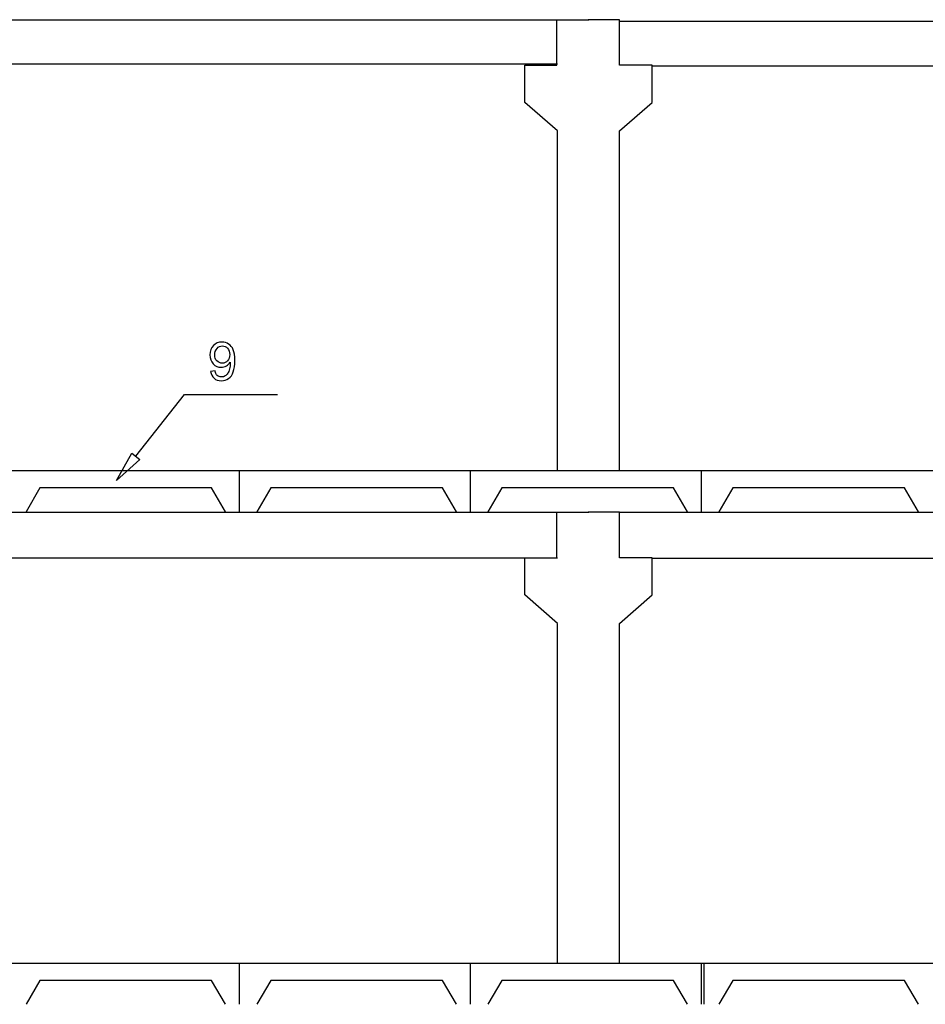
# Model space of a CAD drawing. Units: millimetres. Extents: x -399 to 404, y -289 to 277.
# Drawn here: x -37 to 17, y 78 to 138 of the extents above; entities that cross this region are included whole.
import ezdxf

# ---------------------------------------------------------------- set-up
doc = ezdxf.new("R2010")
doc.units = ezdxf.units.MM
doc.header["$MEASUREMENT"] = 0
doc.layers.add('ÐÙ¯Ú 1', color=7, linetype='Continuous')

msp = doc.modelspace()

# ---------------------------------------------------------------- linework, layer by layer
at = {"layer": 'ÐÙ¯Ú 1'}
for points in [[(-56.8922, 137.8555), (-56.8922, 137.8555), (-4.8657, 137.8555), (-4.8657, 137.8555)], [(-4.908, 135.1087), (-4.908, 135.1087), (-4.908, 137.8619), (-4.908, 137.8619)], [(-4.871, 137.8619), (-4.871, 137.8619), (-2.9877, 137.8619), (-2.9877, 137.8619)], [(-1.1405, 137.8619), (-1.1405, 137.8619), (-3.0235, 137.8619), (-3.0235, 137.8619)], [(-1.1405, 135.1087), (-1.1405, 135.1087), (-1.1405, 137.8619), (-1.1405, 137.8619)], [(-1.119, 137.7686), (-1.119, 137.7686), (48.9474, 137.7686), (48.9474, 137.7686)], [(-4.8657, 135.1725), (-4.8657, 135.1725), (-56.8922, 135.1725), (-56.8922, 135.1725)], [(-4.9071, 135.1055), (-4.9071, 135.1055), (-6.8464, 135.1055), (-6.8464, 135.1055)], [(-6.8438, 132.8715), (-6.8438, 132.8715), (-6.8438, 135.1087), (-6.8438, 135.1087)], [(0.8326, 135.1087), (0.8326, 135.1087), (-1.1405, 135.1087), (-1.1405, 135.1087)], [(0.8326, 132.8715), (0.8326, 132.8715), (0.8326, 135.1087), (0.8326, 135.1087)], [(46.9895, 135.0616), (46.9895, 135.0616), (0.839, 135.0616), (0.839, 135.0616)], [(-4.871, 131.1507), (-4.871, 131.1507), (-6.8438, 132.8715), (-6.8438, 132.8715)], [(-1.1405, 131.1507), (-1.1405, 131.1507), (0.8326, 132.8715), (0.8326, 132.8715)], [(-4.871, 110.6734), (-4.871, 110.6734), (-4.871, 131.1507), (-4.871, 131.1507)], [(-1.1405, 110.6734), (-1.1405, 110.6734), (-1.1405, 131.1507), (-1.1405, 131.1507)], [(-30.3036, 111.5202), (-30.3036, 111.5202), (-27.3642, 115.2429), (-27.3642, 115.2429)], [(-27.3642, 115.2429), (-27.3642, 115.2429), (-21.7585, 115.2429), (-21.7585, 115.2429)], [(-114.444, 110.6535), (-114.444, 110.6535), (52.6865, 110.6535), (52.6865, 110.6535)], [(-114.444, 110.6535), (-114.444, 110.6535), (52.6865, 110.6535), (52.6865, 110.6535)], [(-24.0598, 110.6345), (-24.0598, 110.6345), (-24.0598, 108.1678), (-24.0598, 108.1678)], [(-10.1323, 110.6345), (-10.1323, 110.6345), (-10.1323, 108.1678), (-10.1323, 108.1678)], [(3.7948, 110.6345), (3.7948, 110.6345), (3.7948, 108.1678), (3.7948, 108.1678)], [(-36.0828, 109.6116), (-36.0828, 109.6116), (-36.9205, 108.1678), (-36.9205, 108.1678)], [(-25.7354, 109.6116), (-25.7354, 109.6116), (-36.0828, 109.6116), (-36.0828, 109.6116)], [(-24.8975, 108.1678), (-24.8975, 108.1678), (-25.7354, 109.6116), (-25.7354, 109.6116)], [(-22.155, 109.6116), (-22.155, 109.6116), (-22.9926, 108.1678), (-22.9926, 108.1678)], [(-11.8076, 109.6116), (-11.8076, 109.6116), (-22.155, 109.6116), (-22.155, 109.6116)], [(-10.97, 108.1678), (-10.97, 108.1678), (-11.8076, 109.6116), (-11.8076, 109.6116)], [(-8.2275, 109.6116), (-8.2275, 109.6116), (-9.0652, 108.1678), (-9.0652, 108.1678)], [(2.1196, 109.6116), (2.1196, 109.6116), (-8.2275, 109.6116), (-8.2275, 109.6116)], [(2.9572, 108.1678), (2.9572, 108.1678), (2.1196, 109.6116), (2.1196, 109.6116)], [(5.6996, 109.6116), (5.6996, 109.6116), (4.862, 108.1678), (4.862, 108.1678)], [(16.0471, 109.6116), (16.0471, 109.6116), (5.6996, 109.6116), (5.6996, 109.6116)], [(16.8847, 108.1678), (16.8847, 108.1678), (16.0471, 109.6116), (16.0471, 109.6116)], [(-56.8922, 108.1489), (-56.8922, 108.1489), (-4.8657, 108.1489), (-4.8657, 108.1489)], [(-4.908, 105.3963), (-4.908, 105.3963), (-4.908, 108.1498), (-4.908, 108.1498)], [(-4.871, 108.1498), (-4.871, 108.1498), (-2.9877, 108.1498), (-2.9877, 108.1498)], [(-1.1405, 108.1498), (-1.1405, 108.1498), (-3.0235, 108.1498), (-3.0235, 108.1498)], [(-1.1405, 105.3963), (-1.1405, 105.3963), (-1.1405, 108.1498), (-1.1405, 108.1498)], [(-1.119, 108.1476), (-1.119, 108.1476), (48.9474, 108.1476), (48.9474, 108.1476)], [(-4.8657, 105.365), (-4.8657, 105.365), (-56.8922, 105.365), (-56.8922, 105.365)], [(-6.8438, 105.3931), (-6.8438, 105.3931), (-6.8464, 105.3931), (-6.8464, 105.3931)], [(-6.8438, 103.1595), (-6.8438, 103.1595), (-6.8438, 105.3963), (-6.8438, 105.3963)], [(0.8326, 105.3963), (0.8326, 105.3963), (-1.1405, 105.3963), (-1.1405, 105.3963)], [(0.8326, 103.1595), (0.8326, 103.1595), (0.8326, 105.3963), (0.8326, 105.3963)], [(46.9895, 105.3492), (46.9895, 105.3492), (0.839, 105.3492), (0.839, 105.3492)], [(-4.871, 101.4387), (-4.871, 101.4387), (-6.8438, 103.1595), (-6.8438, 103.1595)], [(-1.1405, 101.4387), (-1.1405, 101.4387), (0.8326, 103.1595), (0.8326, 103.1595)], [(-4.871, 80.9611), (-4.871, 80.9611), (-4.871, 101.4387), (-4.871, 101.4387)], [(-1.1405, 80.9611), (-1.1405, 80.9611), (-1.1405, 101.4387), (-1.1405, 101.4387)], [(-114.444, 80.9414), (-114.444, 80.9414), (52.6865, 80.9414), (52.6865, 80.9414)], [(-24.0598, 80.9225), (-24.0598, 80.9225), (-24.0598, 78.4555), (-24.0598, 78.4555)], [(-10.1323, 80.9225), (-10.1323, 80.9225), (-10.1323, 78.4555), (-10.1323, 78.4555)], [(3.7948, 80.9225), (3.7948, 80.9225), (3.7948, 78.4555), (3.7948, 78.4555)], [(3.9425, 80.9225), (3.9425, 80.9225), (3.9425, 78.4555), (3.9425, 78.4555)], [(-36.0828, 79.8996), (-36.0828, 79.8996), (-36.9205, 78.4555), (-36.9205, 78.4555)], [(-25.7354, 79.8996), (-25.7354, 79.8996), (-36.0828, 79.8996), (-36.0828, 79.8996)], [(-24.8975, 78.4555), (-24.8975, 78.4555), (-25.7354, 79.8996), (-25.7354, 79.8996)], [(-22.155, 79.8996), (-22.155, 79.8996), (-22.9926, 78.4555), (-22.9926, 78.4555)], [(-11.8076, 79.8996), (-11.8076, 79.8996), (-22.155, 79.8996), (-22.155, 79.8996)], [(-10.97, 78.4555), (-10.97, 78.4555), (-11.8076, 79.8996), (-11.8076, 79.8996)], [(-8.2275, 79.8996), (-8.2275, 79.8996), (-9.0652, 78.4555), (-9.0652, 78.4555)], [(2.1196, 79.8996), (2.1196, 79.8996), (-8.2275, 79.8996), (-8.2275, 79.8996)], [(2.9572, 78.4555), (2.9572, 78.4555), (2.1196, 79.8996), (2.1196, 79.8996)], [(5.6996, 79.8996), (5.6996, 79.8996), (4.862, 78.4555), (4.862, 78.4555)], [(16.0471, 79.8996), (16.0471, 79.8996), (5.6996, 79.8996), (5.6996, 79.8996)], [(16.8847, 78.4555), (16.8847, 78.4555), (16.0471, 79.8996), (16.0471, 79.8996)]]:
    msp.add_open_spline(points, degree=3, dxfattribs=at)
for points, knots in [([(-25.7872, 116.6457), (-25.7872, 116.6457), (-25.5174, 116.6707), (-25.5174, 116.6707), (-25.5174, 116.6707), (-25.4944, 116.5442), (-25.4507, 116.4522), (-25.3865, 116.3946), (-25.3865, 116.3946), (-25.322, 116.3377), (-25.2395, 116.3089), (-25.1386, 116.3089), (-25.1386, 116.3089), (-25.0523, 116.3089), (-24.9767, 116.3285), (-24.9119, 116.3684), (-24.9119, 116.3684), (-24.8468, 116.4079), (-24.7936, 116.4604), (-24.7522, 116.5265), (-24.7522, 116.5265), (-24.7102, 116.5926), (-24.6757, 116.6817), (-24.6472, 116.7937), (-24.6472, 116.7937), (-24.6197, 116.9059), (-24.6052, 117.0204), (-24.6052, 117.1367), (-24.6052, 117.1367), (-24.6052, 117.1491), (-24.6058, 117.1684), (-24.6071, 117.1927), (-24.6071, 117.1927), (-24.6634, 117.1039), (-24.7399, 117.0308), (-24.8366, 116.9755), (-24.8366, 116.9755), (-24.934, 116.9198), (-25.0396, 116.892), (-25.1522, 116.892), (-25.1522, 116.892), (-25.3416, 116.892), (-25.5019, 116.9606), (-25.6328, 117.0978), (-25.6328, 117.0978), (-25.7638, 117.2354), (-25.8292, 117.4156), (-25.8292, 117.6401), (-25.8292, 117.6401), (-25.8292, 117.8722), (-25.7612, 118.0585), (-25.6243, 118.2001), (-25.6243, 118.2001), (-25.4877, 118.3415), (-25.3163, 118.4123), (-25.1102, 118.4123), (-25.1102, 118.4123), (-24.9619, 118.4123), (-24.8262, 118.3718), (-24.7026, 118.2921), (-24.7026, 118.2921), (-24.5799, 118.2121), (-24.4863, 118.098), (-24.4224, 117.95), (-24.4224, 117.95), (-24.3585, 117.802), (-24.3266, 117.5876), (-24.3266, 117.3065), (-24.3266, 117.3065), (-24.3266, 117.015), (-24.3579, 116.7826), (-24.4212, 116.609), (-24.4212, 116.609), (-24.485, 116.436), (-24.5793, 116.3045), (-24.7042, 116.2141), (-24.7042, 116.2141), (-24.83, 116.1236), (-24.9761, 116.0784), (-25.1449, 116.0784), (-25.1449, 116.0784), (-25.3236, 116.0784), (-25.4694, 116.128), (-25.5829, 116.2273), (-25.5829, 116.2273), (-25.6961, 116.3263), (-25.7644, 116.4658), (-25.7872, 116.6457)], [0, 0, 0, 0, 0.0454545, 0.0454545, 0.0454545, 0.0454545, 0.0909091, 0.0909091, 0.0909091, 0.0909091, 0.1363636, 0.1363636, 0.1363636, 0.1363636, 0.1818182, 0.1818182, 0.1818182, 0.1818182, 0.2272727, 0.2272727, 0.2272727, 0.2272727, 0.2727273, 0.2727273, 0.2727273, 0.2727273, 0.3181818, 0.3181818, 0.3181818, 0.3181818, 0.3636364, 0.3636364, 0.3636364, 0.3636364, 0.4090909, 0.4090909, 0.4090909, 0.4090909, 0.4545455, 0.4545455, 0.4545455, 0.4545455, 0.5, 0.5, 0.5, 0.5, 0.5454545, 0.5454545, 0.5454545, 0.5454545, 0.5909091, 0.5909091, 0.5909091, 0.5909091, 0.6363636, 0.6363636, 0.6363636, 0.6363636, 0.6818182, 0.6818182, 0.6818182, 0.6818182, 0.7272727, 0.7272727, 0.7272727, 0.7272727, 0.7727273, 0.7727273, 0.7727273, 0.7727273, 0.8181818, 0.8181818, 0.8181818, 0.8181818, 0.8636364, 0.8636364, 0.8636364, 0.8636364, 0.9090909, 0.9090909, 0.9090909, 0.9090909, 0.9545455, 0.9545455, 0.9545455, 0.9545455, 1, 1, 1, 1]), ([(-24.6384, 117.6547), (-24.6384, 117.8153), (-24.6808, 117.9434), (-24.7664, 118.0376), (-24.7664, 118.0376), (-24.8528, 118.1325), (-24.9555, 118.1799), (-25.0763, 118.1799), (-25.0763, 118.1799), (-25.2009, 118.1799), (-25.3094, 118.1287), (-25.402, 118.0272), (-25.402, 118.0272), (-25.4944, 117.925), (-25.5408, 117.7929), (-25.5408, 117.6313), (-25.5408, 117.6313), (-25.5408, 117.4855), (-25.4966, 117.3672), (-25.409, 117.2762), (-25.409, 117.2762), (-25.3211, 117.1851), (-25.2129, 117.1399), (-25.0842, 117.1399), (-25.0842, 117.1399), (-24.954, 117.1399), (-24.8474, 117.1851), (-24.7639, 117.2762), (-24.7639, 117.2762), (-24.6798, 117.3672), (-24.6384, 117.4934), (-24.6384, 117.6547)], [0, 0, 0, 0, 0.125, 0.125, 0.125, 0.125, 0.25, 0.25, 0.25, 0.25, 0.375, 0.375, 0.375, 0.375, 0.5, 0.5, 0.5, 0.5, 0.625, 0.625, 0.625, 0.625, 0.75, 0.75, 0.75, 0.75, 0.875, 0.875, 0.875, 0.875, 1, 1, 1, 1]), ([(-30.0607, 111.3283), (-30.0607, 111.3283), (-30.5467, 111.7121), (-30.5467, 111.7121), (-30.5467, 111.7121), (-30.5467, 111.7121), (-31.4546, 110.0628), (-31.4546, 110.0628), (-31.4546, 110.0628), (-31.4546, 110.0628), (-31.4546, 110.0628), (-31.4546, 110.0628), (-31.4546, 110.0628), (-31.4546, 110.0628), (-30.0607, 111.3283), (-30.0607, 111.3283)], [0, 0, 0, 0, 0.25, 0.25, 0.25, 0.25, 0.5, 0.5, 0.5, 0.5, 0.75, 0.75, 0.75, 0.75, 1, 1, 1, 1])]:
    msp.add_open_spline(points, degree=3, knots=knots, dxfattribs=at)

doc.saveas('drawing.dxf')
